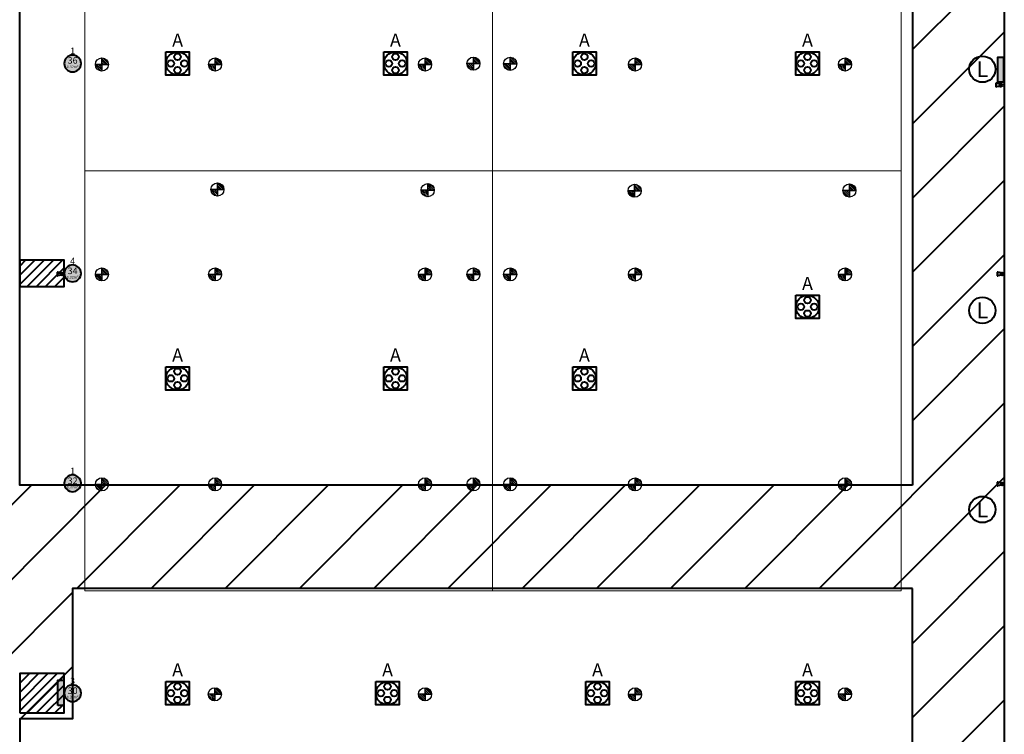
# Model space of a CAD drawing. Units: millimetres. Extents: x 65 to 931, y 655 to 952.
# Drawn here: x 256 to 293, y 828 to 855 of the extents above; entities that cross this region are included whole.
import ezdxf
from ezdxf.enums import TextEntityAlignment as Align

# ---------------------------------------------------------------- set-up
doc = ezdxf.new("R2010")
doc.units = ezdxf.units.MM
for name, color, linetype in [('delete', 1, 'Continuous'), ('E_R_400_Rigging Anchorages', 1, 'Continuous'), ('Rigging december', 160, 'Continuous'), ('V_Hall 8 - Building Structure', 7, 'Continuous'), ('V_Hall 8 - Pillar Numbers - Venue', 7, 'Continuous')]:
    doc.layers.add(name, color=color, linetype=linetype)
doc.layers.add('E_R_Salas', color=4, linetype='Continuous', lineweight=35)
doc.layers.add('FYR PUNTOS RIGGING', color=7, linetype='Continuous', lineweight=5)
for name, color, linetype, true_color in [('V_Hall 8 - Emergency Gangways', 1, 'Continuous', 0xff0000), ('V_Hall 8 - Fire Points', 1, 'Continuous', 0xff0000), ('V_Hall 8 - Keep Clear Areas', 1, 'Continuous', 0xff0000), ('V_Hall 8 - Pillar Numbers', 7, 'Continuous', 0xfefefe), ('V_Hall 8 - Service Chest Letters', 7, 'Continuous', 0x535353), ('V_Hall 8 - Service Chests', 7, 'Continuous', 0x535353)]:
    doc.layers.add(name, color=color, linetype=linetype, true_color=true_color)
doc.layers.get('delete').off()
doc.styles.add('ARIAL_400_0', font='arial.ttf', dxfattribs={"height": 550})
pattern_1 = [(45, (465.044606, 753.976985), (-0.035355339, 0.035355339), [])]
pattern_2 = [(45, (465.04707, 761.97924), (-0.035355339, 0.035355339), [])]
pattern_3 = [(45, (465.044606, 745.967945), (-0.035355339, 0.035355339), [])]
pattern_4 = [(45, (465.044606, 769.979893), (-0.035355339, 0.035355339), [])]
pattern_5 = [(45, (457.044606, 753.976985), (-0.035355339, 0.035355339), [])]
pattern_6 = [(45, (457.04707, 761.97924), (-0.035355339, 0.035355339), [])]
pattern_7 = [(45, (457.044606, 745.977945), (-0.035355339, 0.035355339), [])]
pattern_8 = [(45, (457.044606, 769.979893), (-0.035355339, 0.035355339), [])]
pattern_9 = [(45, (449.044606, 753.976985), (-0.035355339, 0.035355339), [])]
pattern_10 = [(45, (449.04707, 761.97924), (-0.035355339, 0.035355339), [])]
pattern_11 = [(45, (449.044606, 745.977945), (-0.035355339, 0.035355339), [])]
pattern_12 = [(45, (449.044606, 769.979893), (-0.035355339, 0.035355339), [])]
pattern_13 = [(45, (441.044606, 753.976985), (-0.035355339, 0.035355339), [])]
pattern_14 = [(45, (441.04707, 761.97924), (-0.035355339, 0.035355339), [])]
pattern_15 = [(45, (441.044606, 745.977945), (-0.035355339, 0.035355339), [])]
pattern_16 = [(45, (441.044606, 769.979893), (-0.035355339, 0.035355339), [])]
pattern_17 = [(45, (413.044606, 705.979893), (-0.035355339, 0.035355339), [])]
pattern_18 = [(45, (413.044606, 705.979893), (-0.035355339, 0.035355339), [])]

# ---------------------------------------------------------------- blocks, each defined once
blk = doc.blocks.new('Block9776')
at = {"layer": 'V_Hall 8 - Building Structure', "lineweight": 40}
h = blk.add_hatch(color=7, dxfattribs=at)
edge = h.paths.add_edge_path(flags=0)
edge.add_arc((-63020, 141935), 320, 270, 450)
edge.add_arc((-63020, 141935), 320, 90, 270)
edge.add_line((-63020, 141615), (-63020, 141615))
h = blk.add_hatch(color=7, dxfattribs=at)
edge = h.paths.add_edge_path(flags=0)
edge.add_arc((-63020, 133935), 320, 270, 450)
edge.add_arc((-63020, 133935), 320, 90, 270)
edge.add_line((-63020, 133615), (-63020, 133615))
h = blk.add_hatch(color=7, dxfattribs=at)
edge = h.paths.add_edge_path(flags=0)
edge.add_arc((-63020, 125935), 320, 270, 450)
edge.add_arc((-63020, 125935), 320, 90, 270)
edge.add_line((-63020, 125615), (-63020, 125615))
h = blk.add_hatch(color=7, dxfattribs=at)
edge = h.paths.add_edge_path(flags=0)
edge.add_arc((-63020, 117935), 320, 270, 450)
edge.add_arc((-63020, 117935), 320, 90, 270)
edge.add_line((-63020, 117615), (-63020, 117615))
at = {"layer": 'V_Hall 8 - Fire Points', "lineweight": 40, "true_color": 0xff0000}
for points in [[(-27767, 141219), (-27767, 142179), (-27547, 142179), (-27547, 141219), (-27767, 141219)], [(-63580, 117474), (-63580, 118434), (-63360, 118434), (-63360, 117474), (-63580, 117474)]]:
    blk.add_hatch(color=1, dxfattribs=at).paths.add_polyline_path(points, flags=0)
at = {"layer": 'V_Hall 8 - Building Structure', "color": 7, "lineweight": 40}
for points in [[(-63020, 141615, 1), (-63020, 142255, 1), (-63020, 141615)], [(-63020, 133615, 1), (-63020, 134255, 1), (-63020, 133615)], [(-63020, 125615, 1), (-63020, 126255, 1), (-63020, 125615)], [(-63020, 117615, 1), (-63020, 118255, 1), (-63020, 117615)]]:
    blk.add_lwpolyline(points, format="xyb", close=True, dxfattribs=at)
at = {"layer": 'V_Hall 8 - Emergency Gangways', "color": 1, "lineweight": 40, "true_color": 0xff0000}
for p, q in [((-31020, 142461), (-27520, 145962)), ((-31020, 139632), (-27520, 143133)), ((-31020, 136804), (-27520, 140305)), ((-31020, 133976), (-27520, 137476)), ((-31020, 131147), (-27520, 134648)), ((-31020, 128319), (-27520, 131820)), ((-34577, 121933), (-27520, 128991)), ((-31749, 121933), (-27520, 126163)), ((-71020, 119431), (-64592, 125860)), ((-70694, 116929), (-61763, 125860)), ((-62862, 121933), (-58935, 125860)), ((-60033, 121933), (-56106, 125860)), ((-57205, 121933), (-53278, 125860)), ((-54376, 121933), (-50449, 125860)), ((-51548, 121933), (-47621, 125860)), ((-48719, 121933), (-44793, 125860)), ((-45891, 121933), (-41964, 125860)), ((-43063, 121933), (-39136, 125860)), ((-40234, 121933), (-36307, 125860)), ((-37406, 121933), (-33479, 125860)), ((-31020, 119833), (-27520, 123334)), ((-69007, 115788), (-63020, 121775)), ((-31020, 117005), (-27520, 120506)), ((-65000, 116966), (-63020, 118946)), ((-31020, 114177), (-27520, 117677))]:
    blk.add_line(p, q, dxfattribs=at)
for points in [[(-106420, -2315), (-106420, 173685), (-27520, 173685), (-27520, -2315), (-106420, -2315)], [(-31020, 125860), (-65036, 125860), (-65036, 145933), (-31020, 145933), (-31020, 125860)], [(-31020, 121933), (-63020, 121933), (-63020, 116966), (-65036, 116966), (-65036, 89930), (-31020, 89930), (-31020, 121933)]]:
    blk.add_lwpolyline(points, dxfattribs=at)
at = {"layer": 'V_Hall 8 - Fire Points', "color": 1, "lineweight": 40, "true_color": 0xff0000}
for p, q in [((-27839, 141179), (-27839, 141038)), ((-27823, 141179), (-27839, 141179)), ((-27823, 141038), (-27823, 141179)), ((-27687, 141157), (-27823, 141179)), ((-27839, 141038), (-27823, 141038)), ((-27687, 141059), (-27823, 141038)), ((-63610, 133980), (-63610, 133839)), ((-63593, 133980), (-63610, 133980)), ((-63593, 133839), (-63593, 133980)), ((-63457, 133958), (-63593, 133980)), ((-27789, 133984), (-27789, 133842)), ((-27772, 133984), (-27789, 133984)), ((-27772, 133842), (-27772, 133984)), ((-27637, 133962), (-27772, 133984)), ((-63610, 133839), (-63593, 133839)), ((-63457, 133861), (-63593, 133839)), ((-27789, 133842), (-27772, 133842)), ((-27637, 133864), (-27772, 133842)), ((-27789, 125981), (-27789, 125840)), ((-27772, 125981), (-27789, 125981)), ((-27789, 125840), (-27772, 125840)), ((-27772, 125840), (-27772, 125981)), ((-27637, 125960), (-27772, 125981)), ((-27637, 125862), (-27772, 125840))]:
    blk.add_line(p, q, dxfattribs=at)
for points in [[(-27767, 141219), (-27767, 142179), (-27547, 142179), (-27547, 141219), (-27767, 141219)], [(-63580, 117474), (-63580, 118434), (-63360, 118434), (-63360, 117474), (-63580, 117474)]]:
    blk.add_lwpolyline(points, close=True, dxfattribs=at)
for centre, radius in [((-27650, 141108), 61.2), ((-27650, 141108), 42.9), ((-63420, 133910), 61.2), ((-63420, 133910), 42.9), ((-27600, 133913), 61.2), ((-27600, 133913), 42.9), ((-27600, 125911), 61.2), ((-27600, 125911), 42.9)]:
    blk.add_circle(centre, radius, dxfattribs=at)
at = {"layer": 'V_Hall 8 - Keep Clear Areas', "color": 1, "lineweight": 40, "true_color": 0xff0000}
for p, q in [((-64815, 134435), (-65034, 134215)), ((-64461, 134435), (-65034, 133862)), ((-64108, 134435), (-65034, 133508)), ((-64754, 133435), (-63754, 134435)), ((-64400, 133435), (-63400, 134435)), ((-64047, 133435), (-63339, 134142)), ((-63693, 133435), (-63340, 133789)), ((-65022, 118685), (-65032, 118674)), ((-64668, 118685), (-65032, 118320)), ((-64314, 118685), (-65032, 117967)), ((-63961, 118685), (-65032, 117613)), ((-63607, 118685), (-65032, 117260)), ((-64754, 117185), (-63340, 118599)), ((-64400, 117185), (-63340, 118245)), ((-64047, 117185), (-63340, 117892)), ((-63693, 117185), (-63340, 117538))]:
    blk.add_line(p, q, dxfattribs=at)
for points in [[(-65034, 133435), (-63340, 133435), (-63339, 134435), (-65034, 134435), (-65034, 133435)], [(-65032, 117185), (-63340, 117185), (-63340, 118685), (-65032, 118685), (-65032, 117185)]]:
    blk.add_lwpolyline(points, dxfattribs=at)
for centre in [(-28354, 141716), (-28354, 132526), (-28354, 124938)]:
    blk.add_circle(centre, 500, dxfattribs=at)
at = {"layer": 'V_Hall 8 - Service Chests', "color": 251, "lineweight": 40, "true_color": 0x535353}
for points in [[(-59465, 142380), (-58575, 142380), (-58575, 141490), (-59465, 141490), (-59465, 142380)], [(-51165, 142380), (-50275, 142380), (-50275, 141490), (-51165, 141490), (-51165, 142380)], [(-43965, 142380), (-43075, 142380), (-43075, 141490), (-43965, 141490), (-43965, 142380)], [(-35465, 142380), (-34575, 142380), (-34575, 141490), (-35465, 141490), (-35465, 142380)], [(-35465, 133103), (-34575, 133103), (-34575, 132213), (-35465, 132213), (-35465, 133103)], [(-59465, 130380), (-58575, 130380), (-58575, 129490), (-59465, 129490), (-59465, 130380)], [(-51165, 130380), (-50275, 130380), (-50275, 129490), (-51165, 129490), (-51165, 130380)], [(-43965, 130380), (-43075, 130380), (-43075, 129490), (-43965, 129490), (-43965, 130380)], [(-59465, 118380), (-58575, 118380), (-58575, 117490), (-59465, 117490), (-59465, 118380)], [(-51465, 118380), (-50575, 118380), (-50575, 117490), (-51465, 117490), (-51465, 118380)], [(-43465, 118380), (-42575, 118380), (-42575, 117490), (-43465, 117490), (-43465, 118380)], [(-35465, 118380), (-34575, 118380), (-34575, 117490), (-35465, 117490), (-35465, 118380)]]:
    blk.add_lwpolyline(points, dxfattribs=at)
for centre, radius in [((-59020, 141935), 441), ((-59020, 142191), 125), ((-50720, 141935), 441), ((-50720, 142191), 125), ((-43520, 141935), 441), ((-43520, 142191), 125), ((-35020, 141935), 441), ((-35020, 142191), 125), ((-59275, 141935), 125), ((-58764, 141935), 125), ((-50975, 141935), 125), ((-50464, 141935), 125), ((-43775, 141935), 125), ((-43264, 141935), 125), ((-35275, 141935), 125), ((-34764, 141935), 125), ((-59020, 141679), 125), ((-50720, 141679), 125), ((-43520, 141679), 125), ((-35020, 141679), 125), ((-35020, 132658), 441), ((-35020, 132914), 125), ((-35275, 132658), 125), ((-35020, 132402), 125), ((-34764, 132658), 125), ((-59020, 129935), 441), ((-59020, 130191), 125), ((-50720, 129935), 441), ((-50720, 130191), 125), ((-43520, 129935), 441), ((-43520, 130191), 125), ((-59275, 129935), 125), ((-58764, 129935), 125), ((-50975, 129935), 125), ((-50464, 129935), 125), ((-43775, 129935), 125), ((-43264, 129935), 125), ((-59020, 129679), 125), ((-50720, 129679), 125), ((-43520, 129679), 125), ((-59020, 117935), 441), ((-59020, 118191), 125), ((-51020, 117935), 441), ((-51020, 118191), 125), ((-43020, 117935), 441), ((-43020, 118191), 125), ((-35020, 117935), 441), ((-35020, 118191), 125), ((-59275, 117935), 125), ((-59020, 117679), 125), ((-58764, 117935), 125), ((-51275, 117935), 125), ((-51020, 117679), 125), ((-50764, 117935), 125), ((-43275, 117935), 125), ((-43020, 117679), 125), ((-42764, 117935), 125), ((-35275, 117935), 125), ((-35020, 117679), 125), ((-34764, 117935), 125)]:
    blk.add_circle(centre, radius, dxfattribs=at)
at = {"layer": 'V_Hall 8 - Keep Clear Areas', "color": 1, "true_color": 0xff0000, "style": 'ARIAL_400_0'}
for p in [(-28354, 141716), (-28354, 132526), (-28354, 124938)]:
    blk.add_text('L', height=600, dxfattribs=at).set_placement(p, align=Align.MIDDLE_CENTER)
at = {"layer": 'V_Hall 8 - Pillar Numbers', "color": 7, "true_color": 0xfefefe, "style": 'ARIAL_400_0'}
for s, height, p in [('0.32m²', 100, (-63020, 141807)), ('36', 250, (-63020, 142052)), ('34', 250, (-63020, 134032)), ('0.32m²', 100, (-63020, 133788)), ('32', 250, (-63020, 126032)), ('0.32m²', 100, (-63020, 125788)), ('0.32m²', 100, (-63020, 117788)), ('30', 250, (-63020, 118032))]:
    blk.add_text(s, height=height, dxfattribs=at).set_placement(p, align=Align.MIDDLE_CENTER)
at = {"layer": 'V_Hall 8 - Pillar Numbers - Venue', "color": 7, "style": 'ARIAL_400_0'}
for s, p in [('1', (-63020, 142417)), ('4', (-63020, 134403)), ('1', (-63020, 126405)), ('3', (-63020, 118408))]:
    blk.add_text(s, height=250, dxfattribs=at).set_placement(p, align=Align.MIDDLE_CENTER)
at = {"layer": 'V_Hall 8 - Service Chest Letters', "color": 251, "true_color": 0x535353, "style": 'ARIAL_400_0'}
for p in [(-59020, 142824), (-50720, 142824), (-43520, 142824), (-35020, 142824), (-35020, 133548), (-59020, 130824), (-50720, 130824), (-43520, 130824), (-59020, 118824), (-51020, 118824), (-43020, 118824), (-35020, 118824)]:
    blk.add_text('A', height=500, dxfattribs=at).set_placement(p, align=Align.MIDDLE_CENTER)
blk = doc.blocks.new('guides rooms 8.0')
at = {"layer": 'E_R_Salas', "linetype": 'Continuous', "lineweight": 0}
for points in [[(35.805, 70.99), (15.7, 70.99), (15.7, 55.425), (35.805, 55.425)], [(35.805, 55.425), (51.808, 55.425), (51.808, 70.99), (35.805, 70.99)], [(35.805, 55.425), (23.704, 55.425), (23.704, 39.889), (35.805, 39.889)], [(51.802, 39.889), (35.805, 39.889), (35.805, 55.425), (51.802, 55.425)]]:
    blk.add_lwpolyline(points, close=True, dxfattribs=at)
blk = doc.blocks.new('rigging points')
at = {"layer": 'E_R_400_Rigging Anchorages'}
h = blk.add_hatch(dxfattribs=at)
h.set_pattern_fill('_USER', color=240, scale=0.05, angle=45, style=2, pattern_type=0)
h.set_pattern_definition(pattern_16)
edge = h.paths.add_edge_path()
edge.add_arc((28, 64), 0.25, 90, 180)
edge.add_line((27.75, 64), (28, 64))
edge.add_line((28, 64), (28, 64.25))
h = blk.add_hatch(dxfattribs=at)
h.set_pattern_fill('_USER', color=240, scale=0.05, angle=45, style=2, pattern_type=0)
h.set_pattern_definition(pattern_12)
edge = h.paths.add_edge_path()
edge.add_arc((36, 64), 0.25, 90, 180)
edge.add_line((35.75, 64), (36, 64))
edge.add_line((36, 64), (36, 64.25))
h = blk.add_hatch(dxfattribs=at)
h.set_pattern_fill('_USER', color=240, scale=0.05, angle=45, style=2, pattern_type=0)
h.set_pattern_definition(pattern_8)
edge = h.paths.add_edge_path()
edge.add_arc((44, 64), 0.25, 90, 180)
edge.add_line((43.75, 64), (44, 64))
edge.add_line((44, 64), (44, 64.25))
h = blk.add_hatch(dxfattribs=at)
h.set_pattern_fill('_USER', color=240, scale=0.05, angle=45, style=2, pattern_type=0)
h.set_pattern_definition(pattern_4)
edge = h.paths.add_edge_path()
edge.add_arc((52, 64), 0.25, 90, 180)
edge.add_line((51.75, 64), (52, 64))
edge.add_line((52, 64), (52, 64.25))
h = blk.add_hatch(dxfattribs=at)
h.set_pattern_fill('_USER', color=240, scale=0.05, angle=45, style=2, pattern_type=0)
h.set_pattern_definition(pattern_16)
edge = h.paths.add_edge_path()
edge.add_arc((28, 64), 0.25, 270, 360)
edge.add_line((28.25, 64), (28, 64))
edge.add_line((28, 64), (28, 63.75))
h = blk.add_hatch(dxfattribs=at)
h.set_pattern_fill('_USER', color=240, scale=0.05, angle=45, style=2, pattern_type=0)
h.set_pattern_definition(pattern_12)
edge = h.paths.add_edge_path()
edge.add_arc((36, 64), 0.25, 270, 360)
edge.add_line((36.25, 64), (36, 64))
edge.add_line((36, 64), (36, 63.75))
h = blk.add_hatch(dxfattribs=at)
h.set_pattern_fill('_USER', color=240, scale=0.05, angle=45, style=2, pattern_type=0)
h.set_pattern_definition(pattern_8)
edge = h.paths.add_edge_path()
edge.add_arc((44, 64), 0.25, 270, 360)
edge.add_line((44.25, 64), (44, 64))
edge.add_line((44, 64), (44, 63.75))
h = blk.add_hatch(dxfattribs=at)
h.set_pattern_fill('_USER', color=240, scale=0.05, angle=45, style=2, pattern_type=0)
h.set_pattern_definition(pattern_4)
edge = h.paths.add_edge_path()
edge.add_arc((52, 64), 0.25, 270, 360)
edge.add_line((52.25, 64), (52, 64))
edge.add_line((52, 64), (52, 63.75))
h = blk.add_hatch(dxfattribs=at)
h.set_pattern_fill('_USER', color=240, scale=0.05, angle=45, style=2, pattern_type=0)
h.set_pattern_definition(pattern_14)
edge = h.paths.add_edge_path()
edge.add_arc((28.002, 55.999), 0.25, 90, 180)
edge.add_line((27.752, 55.999), (28.002, 55.999))
edge.add_line((28.002, 55.999), (28.002, 56.249))
h = blk.add_hatch(dxfattribs=at)
h.set_pattern_fill('_USER', color=240, scale=0.05, angle=45, style=2, pattern_type=0)
h.set_pattern_definition(pattern_14)
edge = h.paths.add_edge_path()
edge.add_arc((28.002, 55.999), 0.25, 270, 360)
edge.add_line((28.252, 55.999), (28.002, 55.999))
edge.add_line((28.002, 55.999), (28.002, 55.749))
h = blk.add_hatch(dxfattribs=at)
h.set_pattern_fill('_USER', color=240, scale=0.05, angle=45, style=2, pattern_type=0)
h.set_pattern_definition(pattern_10)
edge = h.paths.add_edge_path()
edge.add_arc((36.002, 55.999), 0.25, 90, 180)
edge.add_line((35.752, 55.999), (36.002, 55.999))
edge.add_line((36.002, 55.999), (36.002, 56.249))
h = blk.add_hatch(dxfattribs=at)
h.set_pattern_fill('_USER', color=240, scale=0.05, angle=45, style=2, pattern_type=0)
h.set_pattern_definition(pattern_10)
edge = h.paths.add_edge_path()
edge.add_arc((36.002, 55.999), 0.25, 270, 360)
edge.add_line((36.252, 55.999), (36.002, 55.999))
edge.add_line((36.002, 55.999), (36.002, 55.749))
h = blk.add_hatch(dxfattribs=at)
h.set_pattern_fill('_USER', color=240, scale=0.05, angle=45, style=2, pattern_type=0)
h.set_pattern_definition(pattern_6)
edge = h.paths.add_edge_path()
edge.add_arc((44.002, 55.999), 0.25, 90, 180)
edge.add_line((43.752, 55.999), (44.002, 55.999))
edge.add_line((44.002, 55.999), (44.002, 56.249))
h = blk.add_hatch(dxfattribs=at)
h.set_pattern_fill('_USER', color=240, scale=0.05, angle=45, style=2, pattern_type=0)
h.set_pattern_definition(pattern_6)
edge = h.paths.add_edge_path()
edge.add_arc((44.002, 55.999), 0.25, 270, 360)
edge.add_line((44.252, 55.999), (44.002, 55.999))
edge.add_line((44.002, 55.999), (44.002, 55.749))
h = blk.add_hatch(dxfattribs=at)
h.set_pattern_fill('_USER', color=240, scale=0.05, angle=45, style=2, pattern_type=0)
h.set_pattern_definition(pattern_2)
edge = h.paths.add_edge_path()
edge.add_arc((52.002, 55.999), 0.25, 90, 180)
edge.add_line((51.752, 55.999), (52.002, 55.999))
edge.add_line((52.002, 55.999), (52.002, 56.249))
h = blk.add_hatch(dxfattribs=at)
h.set_pattern_fill('_USER', color=240, scale=0.05, angle=45, style=2, pattern_type=0)
h.set_pattern_definition(pattern_2)
edge = h.paths.add_edge_path()
edge.add_arc((52.002, 55.999), 0.25, 270, 360)
edge.add_line((52.252, 55.999), (52.002, 55.999))
edge.add_line((52.002, 55.999), (52.002, 55.749))
h = blk.add_hatch(dxfattribs=at)
h.set_pattern_fill('_USER', color=240, scale=0.05, angle=45, style=2, pattern_type=0)
h.set_pattern_definition(pattern_13)
edge = h.paths.add_edge_path()
edge.add_arc((28, 47.997), 0.25, 90, 180)
edge.add_line((27.75, 47.997), (28, 47.997))
edge.add_line((28, 47.997), (28, 48.247))
h = blk.add_hatch(dxfattribs=at)
h.set_pattern_fill('_USER', color=240, scale=0.05, angle=45, style=2, pattern_type=0)
h.set_pattern_definition(pattern_9)
edge = h.paths.add_edge_path()
edge.add_arc((36, 47.997), 0.25, 90, 180)
edge.add_line((35.75, 47.997), (36, 47.997))
edge.add_line((36, 47.997), (36, 48.247))
h = blk.add_hatch(dxfattribs=at)
h.set_pattern_fill('_USER', color=240, scale=0.05, angle=45, style=2, pattern_type=0)
h.set_pattern_definition(pattern_5)
edge = h.paths.add_edge_path()
edge.add_arc((44, 47.997), 0.25, 90, 180)
edge.add_line((43.75, 47.997), (44, 47.997))
edge.add_line((44, 47.997), (44, 48.247))
h = blk.add_hatch(dxfattribs=at)
h.set_pattern_fill('_USER', color=240, scale=0.05, angle=45, style=2, pattern_type=0)
h.set_pattern_definition(pattern_1)
edge = h.paths.add_edge_path()
edge.add_arc((52, 47.997), 0.25, 90, 180)
edge.add_line((51.75, 47.997), (52, 47.997))
edge.add_line((52, 47.997), (52, 48.247))
h = blk.add_hatch(dxfattribs=at)
h.set_pattern_fill('_USER', color=240, scale=0.05, angle=45, style=2, pattern_type=0)
h.set_pattern_definition(pattern_13)
edge = h.paths.add_edge_path()
edge.add_arc((28, 47.997), 0.25, 270, 360)
edge.add_line((28.25, 47.997), (28, 47.997))
edge.add_line((28, 47.997), (28, 47.747))
h = blk.add_hatch(dxfattribs=at)
h.set_pattern_fill('_USER', color=240, scale=0.05, angle=45, style=2, pattern_type=0)
h.set_pattern_definition(pattern_9)
edge = h.paths.add_edge_path()
edge.add_arc((36, 47.997), 0.25, 270, 360)
edge.add_line((36.25, 47.997), (36, 47.997))
edge.add_line((36, 47.997), (36, 47.747))
h = blk.add_hatch(dxfattribs=at)
h.set_pattern_fill('_USER', color=240, scale=0.05, angle=45, style=2, pattern_type=0)
h.set_pattern_definition(pattern_5)
edge = h.paths.add_edge_path()
edge.add_arc((44, 47.997), 0.25, 270, 360)
edge.add_line((44.25, 47.997), (44, 47.997))
edge.add_line((44, 47.997), (44, 47.747))
h = blk.add_hatch(dxfattribs=at)
h.set_pattern_fill('_USER', color=240, scale=0.05, angle=45, style=2, pattern_type=0)
h.set_pattern_definition(pattern_1)
edge = h.paths.add_edge_path()
edge.add_arc((52, 47.997), 0.25, 270, 360)
edge.add_line((52.25, 47.997), (52, 47.997))
edge.add_line((52, 47.997), (52, 47.747))
h = blk.add_hatch(dxfattribs=at)
h.set_pattern_fill('_USER', color=240, scale=0.05, angle=45, style=2, pattern_type=0)
h.set_pattern_definition(pattern_15)
edge = h.paths.add_edge_path()
edge.add_arc((28, 39.998), 0.25, 90, 180)
edge.add_line((27.75, 39.998), (28, 39.998))
edge.add_line((28, 39.998), (28, 40.248))
h = blk.add_hatch(dxfattribs=at)
h.set_pattern_fill('_USER', color=240, scale=0.05, angle=45, style=2, pattern_type=0)
h.set_pattern_definition(pattern_11)
edge = h.paths.add_edge_path()
edge.add_arc((36, 39.998), 0.25, 90, 180)
edge.add_line((35.75, 39.998), (36, 39.998))
edge.add_line((36, 39.998), (36, 40.248))
h = blk.add_hatch(dxfattribs=at)
h.set_pattern_fill('_USER', color=240, scale=0.05, angle=45, style=2, pattern_type=0)
h.set_pattern_definition(pattern_7)
edge = h.paths.add_edge_path()
edge.add_arc((44, 39.998), 0.25, 90, 180)
edge.add_line((43.75, 39.998), (44, 39.998))
edge.add_line((44, 39.998), (44, 40.248))
h = blk.add_hatch(dxfattribs=at)
h.set_pattern_fill('_USER', color=240, scale=0.05, angle=45, style=2, pattern_type=0)
h.set_pattern_definition(pattern_3)
edge = h.paths.add_edge_path()
edge.add_arc((52, 39.988), 0.25, 90, 180)
edge.add_line((51.75, 39.988), (52, 39.988))
edge.add_line((52, 39.988), (52, 40.238))
h = blk.add_hatch(dxfattribs=at)
h.set_pattern_fill('_USER', color=240, scale=0.05, angle=45, style=2, pattern_type=0)
h.set_pattern_definition(pattern_15)
edge = h.paths.add_edge_path()
edge.add_arc((28, 39.998), 0.25, 270, 360)
edge.add_line((28.25, 39.998), (28, 39.998))
edge.add_line((28, 39.998), (28, 39.748))
h = blk.add_hatch(dxfattribs=at)
h.set_pattern_fill('_USER', color=240, scale=0.05, angle=45, style=2, pattern_type=0)
h.set_pattern_definition(pattern_11)
edge = h.paths.add_edge_path()
edge.add_arc((36, 39.998), 0.25, 270, 360)
edge.add_line((36.25, 39.998), (36, 39.998))
edge.add_line((36, 39.998), (36, 39.748))
h = blk.add_hatch(dxfattribs=at)
h.set_pattern_fill('_USER', color=240, scale=0.05, angle=45, style=2, pattern_type=0)
h.set_pattern_definition(pattern_7)
edge = h.paths.add_edge_path()
edge.add_arc((44, 39.998), 0.25, 270, 360)
edge.add_line((44.25, 39.998), (44, 39.998))
edge.add_line((44, 39.998), (44, 39.748))
h = blk.add_hatch(dxfattribs=at)
h.set_pattern_fill('_USER', color=240, scale=0.05, angle=45, style=2, pattern_type=0)
h.set_pattern_definition(pattern_3)
edge = h.paths.add_edge_path()
edge.add_arc((52, 39.988), 0.25, 270, 360)
edge.add_line((52.25, 39.988), (52, 39.988))
edge.add_line((52, 39.988), (52, 39.738))
at = {"layer": 'E_R_400_Rigging Anchorages', "color": 240}
for p, q in [((28, 64), (28, 64.25)), ((36, 64), (36, 64.25)), ((44, 64), (44, 64.25)), ((52, 64), (52, 64.25)), ((28, 64), (27.75, 64)), ((28, 64), (28.25, 64)), ((28, 64), (28, 63.75)), ((36, 64), (35.75, 64)), ((36, 64), (36.25, 64)), ((36, 64), (36, 63.75)), ((44, 64), (43.75, 64)), ((44, 64), (44.25, 64)), ((44, 64), (44, 63.75)), ((52, 64), (51.75, 64)), ((52, 64), (52.25, 64)), ((52, 64), (52, 63.75)), ((28.002, 55.999), (27.752, 55.999)), ((28.002, 55.999), (28.002, 56.249)), ((28.002, 55.999), (28.252, 55.999)), ((28.002, 55.999), (28.002, 55.749)), ((36.002, 55.999), (35.752, 55.999)), ((36.002, 55.999), (36.002, 56.249)), ((36.002, 55.999), (36.252, 55.999)), ((36.002, 55.999), (36.002, 55.749)), ((44.002, 55.999), (43.752, 55.999)), ((44.002, 55.999), (44.002, 56.249)), ((44.002, 55.999), (44.252, 55.999)), ((44.002, 55.999), (44.002, 55.749)), ((52.002, 55.999), (51.752, 55.999)), ((52.002, 55.999), (52.002, 56.249)), ((52.002, 55.999), (52.252, 55.999)), ((52.002, 55.999), (52.002, 55.749)), ((28, 47.997), (28, 48.247)), ((36, 47.997), (36, 48.247)), ((44, 47.997), (44, 48.247)), ((52, 47.997), (52, 48.247)), ((28, 47.997), (27.75, 47.997)), ((28, 47.997), (28.25, 47.997)), ((28, 47.997), (28, 47.747)), ((36, 47.997), (35.75, 47.997)), ((36, 47.997), (36.25, 47.997)), ((36, 47.997), (36, 47.747)), ((44, 47.997), (43.75, 47.997)), ((44, 47.997), (44.25, 47.997)), ((44, 47.997), (44, 47.747)), ((52, 47.997), (51.75, 47.997)), ((52, 47.997), (52.25, 47.997)), ((52, 47.997), (52, 47.747)), ((28, 39.998), (28, 40.248)), ((36, 39.998), (36, 40.248)), ((44, 39.998), (44, 40.248)), ((52, 39.988), (52, 40.238)), ((28, 39.998), (27.75, 39.998)), ((28, 39.998), (28.25, 39.998)), ((28, 39.998), (28, 39.748)), ((36, 39.998), (35.75, 39.998)), ((36, 39.998), (36.25, 39.998)), ((36, 39.998), (36, 39.748)), ((44, 39.998), (43.75, 39.998)), ((44, 39.998), (44.25, 39.998)), ((44, 39.998), (44, 39.748)), ((52, 39.988), (51.75, 39.988)), ((52, 39.988), (52.25, 39.988)), ((52, 39.988), (52, 39.738))]:
    blk.add_line(p, q, dxfattribs=at)
for centre in [(28, 64), (36, 64), (44, 64), (52, 64), (28.002, 55.999), (36.002, 55.999), (44.002, 55.999), (52.002, 55.999), (28, 47.997), (36, 47.997), (44, 47.997), (52, 47.997), (28, 39.998), (36, 39.998), (44, 39.998), (52, 39.988)]:
    blk.add_circle(centre, 0.25, dxfattribs=at)
blk = doc.blocks.new('rigging points extra')
at = {"layer": 'E_R_400_Rigging Anchorages'}
h = blk.add_hatch(dxfattribs=at)
h.set_pattern_fill('_USER', color=10, scale=0.05, angle=45, style=2, pattern_type=0)
h.set_pattern_definition(pattern_17)
edge = h.paths.add_edge_path()
edge.add_arc((0, 0), 0.25, 90, 180)
edge.add_line((-0.25, 0), (0, 0))
edge.add_line((0, 0), (0, 0.25))
h = blk.add_hatch(dxfattribs=at)
h.set_pattern_fill('_USER', color=10, scale=0.05, angle=45, style=2, pattern_type=0)
h.set_pattern_definition(pattern_17)
edge = h.paths.add_edge_path()
edge.add_arc((0, 0), 0.25, 270, 360)
edge.add_line((0.25, 0), (0, 0))
edge.add_line((0, 0), (0, -0.25))
at = {"layer": 'E_R_400_Rigging Anchorages', "color": 10}
for q in [(-0.25, 0), (0, 0.25), (0.25, 0), (0, -0.25)]:
    blk.add_line((0, 0), q, dxfattribs=at)
blk.add_circle((0, 0), 0.25, dxfattribs=at)
blk = doc.blocks.new('punts agost')
at = {"layer": 'delete', "rotation": 180}
for p in [(35.797, 64.097), (35.804, 55.914), (35.782, 48.029), (35.759, 40.015)]:
    blk.add_blockref('rigging points extra', p, dxfattribs=at)
blk = doc.blocks.new('rigging december')
at = {"layer": 'Rigging december'}
h = blk.add_hatch(dxfattribs=at)
h.set_pattern_fill('_USER', color=240, scale=0.05, angle=45, style=2, pattern_type=0)
h.set_pattern_definition(pattern_18)
edge = h.paths.add_edge_path()
edge.add_arc((0, 0), 0.25, 90, 180)
edge.add_line((-0.25, 0), (0, 0))
edge.add_line((0, 0), (0, 0.25))
h = blk.add_hatch(dxfattribs=at)
h.set_pattern_fill('_USER', color=240, scale=0.05, angle=45, style=2, pattern_type=0)
h.set_pattern_definition(pattern_18)
edge = h.paths.add_edge_path()
edge.add_arc((0, 0), 0.25, 270, 360)
edge.add_line((0.25, 0), (0, 0))
edge.add_line((0, 0), (0, -0.25))
at = {"layer": 'Rigging december', "color": 240}
for q in [(-0.25, 0), (0, 0.25), (0.25, 0), (0, -0.25)]:
    blk.add_line((0, 0), q, dxfattribs=at)
blk.add_circle((0, 0), 0.25, dxfattribs=at)
blk = doc.blocks.new('punts desembre')
at = {"layer": 'Rigging december', "rotation": 180}
for p in [(27.973, 55.748), (36, 55.748), (44, 55.748), (27.967, 54.348), (36, 54.348), (44, 54.348), (28, 40.193), (36, 40.193), (44, 40.193)]:
    blk.add_blockref('rigging december', p, dxfattribs=at)
blk = doc.blocks.new('rigging points 8.0')
at = {"layer": 'FYR PUNTOS RIGGING', "linetype": 'Continuous', "lineweight": 0, "rotation": 270}
for name, p in [('punts agost', (4.489, 170.934)), ('punts desembre', (-0.089, 167.94))]:
    blk.add_blockref(name, p, dxfattribs=at)
at = {"layer": 'FYR PUNTOS RIGGING', "rotation": 270}
blk.add_blockref('rigging points', (4.419, 167.94), dxfattribs=at)

msp = doc.modelspace()

# ---------------------------------------------------------------- block references
at = {"xscale": 0.001, "yscale": 0.001, "zscale": 0.001}
msp.add_blockref('Block9776', (320.757, 711.19), dxfattribs=at)
at = {"linetype": 'Continuous', "lineweight": 0, "rotation": 270}
msp.add_blockref('guides rooms 8.0', (218.312, 884.835), dxfattribs=at)
at = {"layer": 'FYR PUNTOS RIGGING'}
msp.add_blockref('rigging points 8.0', (218.749, 713.145), dxfattribs=at)

doc.saveas('drawing.dxf')
